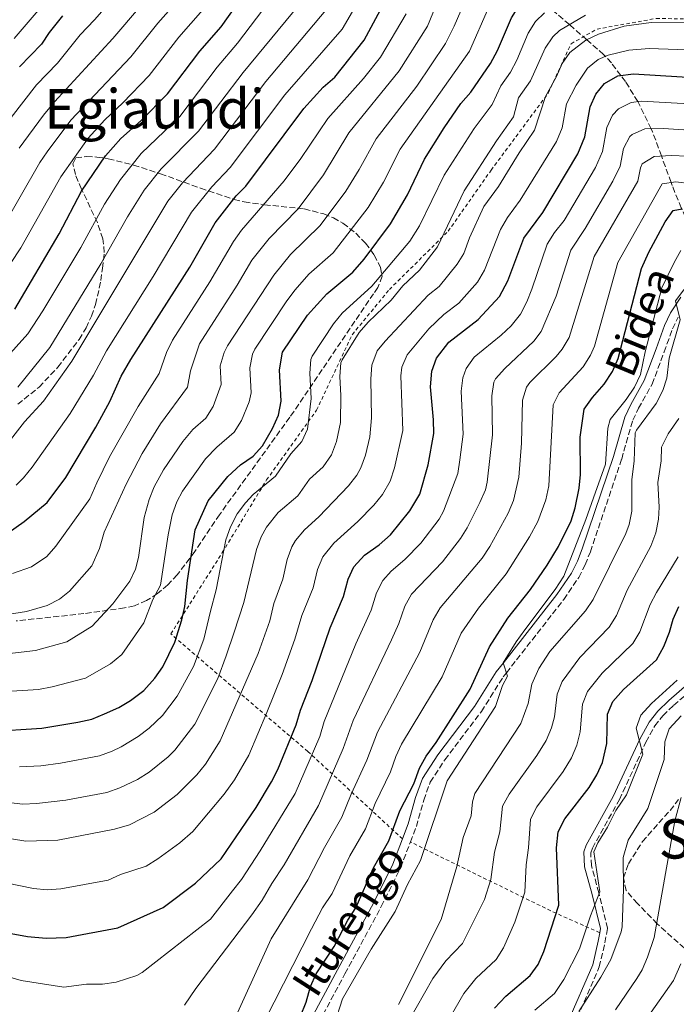
# Model space of a CAD drawing. Units: metres. Extents: x 599983 to 603408, y 4773120 to 4775484.
# Drawn here: x 602878 to 603070, y 4773310 to 4773597 of the extents above; entities that cross this region are included whole.
import ezdxf
from ezdxf.enums import TextEntityAlignment as Align

# ---------------------------------------------------------------- set-up
doc = ezdxf.new("R2010")
doc.units = ezdxf.units.M
doc.header["$MEASUREMENT"] = 0
doc.linetypes.add('DGN Style 2', pattern=[1.7399219301090239, 1.043953158065414, -0.6959687720436097])
doc.linetypes.add('DGN Style 3', pattern=[2.435890702152634, 1.739921930109024, -0.6959687720436097])
for name, color, linetype, lineweight in [('Barranco lineal', 142, 'DGN Style 3', 13), ('Camino', 7, 'DGN Style 3', 0), ('Curva de nivel directora', 30, 'Continuous', 30), ('Curva de nivel intermedia', 30, 'Continuous', 0), ('Margen derecho', 7, 'Continuous', 0), ('Tela metálica o alambrada', 7, 'DGN Style 2', 0), ('Texto de Área (paraje) menor', 7, 'Continuous', 0), ('Zona arbolada', 92, 'DGN Style 3', 0)]:
    doc.layers.add(name, color=color, linetype=linetype, lineweight=lineweight)
doc.styles.add('Style-Arial', font='arial.ttf')

msp = doc.modelspace()

# ---------------------------------------------------------------- linework, layer by layer
at = {"layer": 'Barranco lineal', "color": 142, "linetype": 'DGN Style 3', "lineweight": 13}
msp.add_polyline3d([(603077.7699999996, 4773527.680000001, 515.3999999999943), (603075.3899999997, 4773532.9, 520), (603071.2199999997, 4773542.029999999, 525), (603071.0899999999, 4773542.310000001, 525.1900000000023), (603068.4299999997, 4773548.859999999, 529.429999999993), (603068.1100000005, 4773549.74, 530), (603065.2999999998, 4773557.480000001, 535), (603062.7400000002, 4773564.5, 539.3999999999943), (603062.29, 4773565.430000001, 540), (603058.4000000004, 4773573.33, 544.9799999999959), (603058.3799999999, 4773573.359999999, 545), (603054.8200000003, 4773579.199999999, 548.6300000000047), (603053.4800000006, 4773580.970000001, 550), (603050.7199999997, 4773584.619999999, 553.1600000000036), (603048.9299999997, 4773586.57, 555), (603048.4400000004, 4773587.100000001, 555.5), (603043.5300000003, 4773591.380000001, 560), (603038.4400000004, 4773595.810000001, 565), (603033.1299999999, 4773600.439999999, 570), (603027.7599999999, 4773605.119999999, 575), (603025.1699999999, 4773607.369999999, 574.5)], dxfattribs=at)
at = {"layer": 'Camino', "color": 7, "linetype": 'DGN Style 3', "lineweight": 0}
for points in [[(602992.0399999988, 4773357.210000002, 524.5), (602993.7699999987, 4773361.710000001, 524.6600000000036), (602995.91, 4773369.440000001, 524.6600000000036), (602997.8199999989, 4773374.660000001, 524.6600000000036), (603002.0900000003, 4773381.210000001, 523.6699999999984), (603012.7499999999, 4773395.310000001, 521.3600000000007), (603019.1499999971, 4773405.440000001, 520.1199999999955), (603020.0399999989, 4773406.58, 520), (603036.8299999973, 4773428.030000002, 518.3999999999943), (603041.1900000004, 4773434.45, 518.0899999999966), (603043.0799999969, 4773438.140000001, 517.9499999999972), (603044.5599999988, 4773441.930000001, 517.8200000000071), (603053.6999999986, 4773469, 517.1199999999955), (603056.9599999996, 4773480.350000001, 516.8500000000058), (603058.6099999992, 4773483.820000002, 516.7599999999949), (603062.5799999988, 4773490.859999999, 516.5399999999936), (603066.0900000003, 4773500.27, 516.2200000000012), (603068.5500000012, 4773507, 515.3699999999955), (603070.1499999971, 4773510.460000002, 515.1699999999983)], [(603039.8400000003, 4773303.84, 489.5899999999967), (603047.1600000005, 4773320.720000003, 491.7599999999949), (603048.819999999, 4773327.810000002, 492.820000000007), (603049.5599999989, 4773332.020000001, 493.0099999999948), (603047.0100000009, 4773342.390000002, 493.0299999999989), (603044.8599999984, 4773350.300000003, 494.300000000003), (603044.6799999995, 4773354.050000001, 494.520000000004), (603045.16, 4773355.440000001, 494.5099999999949), (603053.0399999992, 4773369.59, 493.8699999999953), (603060.7800000019, 4773386.340000001, 493.0200000000042), (603063.3599999989, 4773391.100000001, 492.6100000000006), (603065.7500000006, 4773394.080000001, 492.1300000000047), (603068.8500000008, 4773397.08, 491.550000000003), (603075.8700000015, 4773403.140000002, 491.1300000000048)], [(602897.1099999984, 4773230.330000001, 520.7200000000012), (602898.5399999989, 4773230.580000003, 521.029999999999), (602917.339999999, 4773237.550000001, 522.9600000000064), (602930.9699999992, 4773243.160000001, 524.3399999999966), (602940.12, 4773247.2, 525.029999999999), (602944.2999999998, 4773249.180000001, 525.1499999999943), (602948.7600000012, 4773251.840000001, 524.9499999999972), (602954.5399999992, 4773256.99, 524.1900000000023), (602957.8599999984, 4773261.180000002, 523.7200000000013), (602959.9699999985, 4773264.580000001, 523.5099999999949), (602961.8000000012, 4773269.550000002, 523.300000000003), (602962.2199999992, 4773272.970000002, 523.3899999999995), (602964.0599999988, 4773283.230000001, 523.820000000007), (602964.289999999, 4773287.320000002, 523.75), (602963.9600000004, 4773297.250000001, 523.3899999999995), (602964.329999997, 4773301.080000003, 523.3500000000058), (602965.3999999977, 4773304.670000001, 523.3899999999995), (602972.9200000013, 4773318.720000002, 524.2400000000052), (602983.5399999984, 4773338.369999999, 524.2400000000052), (602989.1799999999, 4773349.75, 524.2400000000052), (602992.0399999988, 4773357.210000002, 524.5)]]:
    msp.add_polyline3d(points, dxfattribs=at)
at = {"layer": 'Curva de nivel directora', "color": 30, "linetype": 'Continuous', "lineweight": 30, "flags": 128}
for points, elevation in [([(602876.5200000001, 4773512.710000001), (602889.5099999988, 4773534.760000001), (602896.0600000002, 4773547.160000003), (602902.9899999992, 4773557.539999999), (602907.4699999985, 4773562.530000002), (602913.49, 4773567.810000001), (602921.1399999988, 4773575.57), (602930.5800000002, 4773588.09), (602936.7499999994, 4773595.2), (602945.3700000005, 4773607.300000002), (602948.1800000002, 4773610.140000002), (602954.0000000005, 4773617.330000001), (602964.7000000002, 4773631.730000002), (602975.6399999993, 4773651.67), (602978.8099999987, 4773656.480000002), (602982.7000000002, 4773661.12), (602986.4100000006, 4773664.470000001)], 625.0000000000001), ([(602874.609999999, 4773447.480000001), (602879.2800000006, 4773450.760000001), (602885.9999999995, 4773456.330000001), (602891.469999999, 4773463.65), (602900.2199999997, 4773478.310000001), (602904.3100000002, 4773485.820000002), (602907.6499999994, 4773493.180000001), (602910.400000001, 4773498.020000001), (602927.6199999986, 4773524.990000002), (602935.0100000004, 4773537.930000001), (602941.1700000005, 4773545.86), (602943.9899999991, 4773548.699999999), (602960.8899999993, 4773571.330000001), (602966.5699999989, 4773577.52), (602969.9399999996, 4773580.53), (602978.5000000002, 4773591.26), (602984.7000000007, 4773602.640000001), (602988.3599999996, 4773612.630000004), (602989.5699999989, 4773616.780000002), (602991.1499999992, 4773620.460000002), (602996.9499999996, 4773628.050000001), (603000.6500000008, 4773632.230000001), (603007.6600000004, 4773637.26), (603011.7999999999, 4773639.369999999)], 600.0000000000001), ([(602996.1000000001, 4773556.520000001), (603001.8400000001, 4773565.7), (603006.7599999997, 4773572.79), (603009.6399999986, 4773576.130000002), (603015.3799999985, 4773584.480000001), (603017.4299999982, 4773588.230000001), (603021.4999999985, 4773597.810000001), (603023.6500000008, 4773601.17), (603026.76, 4773604.42), (603030.1299999985, 4773606.77), (603038.4099999998, 4773611.220000002), (603050.3700000002, 4773616.130000004), (603054.6500000006, 4773617.42), (603064.0699999997, 4773619.310000001), (603076.3399999986, 4773620.640000001), (603087.709999999, 4773620.740000002), (603113.4499999993, 4773618.870000001), (603118.4299999992, 4773618.080000003), (603130.0599999989, 4773617.34), (603145.8399999995, 4773615.400000001), (603155.3900000004, 4773614.640000002), (603156.119999999, 4773614.640000002)], 575.0000000000005), ([(602890.499999999, 4773598.390000002), (602886.5400000004, 4773593.480000001), (602884.35, 4773590.119999999), (602877.9100000004, 4773583.45)], 650.0000000000001), ([(603011.8499999992, 4773509.730000001), (603018.0199999983, 4773516.420000001), (603020.4700000002, 4773521.000000001), (603025.1100000005, 4773533.490000002), (603030.6899999996, 4773541.000000002), (603040.9199999999, 4773558.09), (603042.9599999984, 4773563.09), (603044.5499999998, 4773571.810000001), (603046.1799999994, 4773575.560000001), (603048.7299999996, 4773578.630000001), (603052.5599999985, 4773580.850000001), (603057.1699999997, 4773581.480000001), (603077.7099999988, 4773580.220000003), (603104.2499999994, 4773577.689999999), (603113.8099999991, 4773576.100000001), (603118.3800000001, 4773574.890000002), (603133.7499999992, 4773572.530000002), (603137.8999999999, 4773572.140000002), (603141.8299999994, 4773571.370000001), (603152.0199999996, 4773570.600000001), (603170.4499999987, 4773570.750000002)], 550.0000000000003), ([(602869.0700000003, 4773389.490000002), (602884.4100000003, 4773390.400000001), (602894.9299999991, 4773392.230000001), (602899.0700000009, 4773393.100000001), (602902.77, 4773394.600000001), (602906.9299999997, 4773396.480000001), (602910.3499999996, 4773398.54), (602914.23, 4773401.41), (602917.4599999997, 4773405.010000001), (602919.7499999985, 4773408.320000002), (602923.2499999988, 4773415.529999999), (602925.2899999997, 4773422.070000002), (602926.139999999, 4773425.970000003), (602926.9599999993, 4773433.570000002), (602929.2500000002, 4773448.310000001), (602932.9999999988, 4773456.850000001), (602938.7499999999, 4773463.95), (602942.4600000002, 4773467.300000001), (602946.1699999984, 4773469.82), (602948.8300000004, 4773472.820000002), (602951.7899999998, 4773477.92), (602953.5199999999, 4773481.830000003), (602954.329999999, 4773485.859999999), (602953.8499999985, 4773495.039999999), (602954.6500000008, 4773500.180000001), (602962.0299999992, 4773511.020000001), (602967.6799999997, 4773517.240000002), (602975.2100000001, 4773523.58), (602978.5000000002, 4773527.34), (602986.2199999985, 4773537.650000001), (602991.2099999995, 4773546.110000002), (602996.1000000001, 4773556.520000001)], 575.0000000000001), ([(602959.9900000007, 4773306.320000002), (602961.6200000001, 4773310.480000001), (602962.8299999994, 4773315.060000001), (602964.5300000004, 4773318.680000002), (602969.7899999998, 4773326.730000001), (602973.7399999994, 4773334.41), (602976.1199999999, 4773337.960000002), (602981.2199999982, 4773349.640000001), (602985.7199999999, 4773357.560000001), (602988.9699999999, 4773366.300000002), (602993.0600000002, 4773374.220000002), (602994.6799999987, 4773378.800000001), (602996.67, 4773382.270000001), (602999.5999999981, 4773386.300000003), (603009.4899999988, 4773401.810000002), (603015.1500000005, 4773414.230000001), (603020.4799999992, 4773422.57), (603027.0499999984, 4773430.920000001), (603031.9700000002, 4773438.010000001), (603035.2499999994, 4773443.430000002), (603038.9199999995, 4773450.930000001), (603040.1500000011, 4773454.740000002), (603041.329999999, 4773460.49), (603041.709999999, 4773464.480000001), (603041.6299999985, 4773475.430000001), (603042.7100000003, 4773483.52), (603045.169999999, 4773486.970000001), (603048.5599999998, 4773490.84), (603051.0199999985, 4773494.600000001), (603052.6500000001, 4773498.340000001), (603059.4499999996, 4773524.62), (603061.64, 4773529.390000002), (603066.4399999991, 4773538.29), (603068.7599999991, 4773541.52), (603071.3899999999, 4773542.060000001)], 525.0000000000001), ([(602875.5199999987, 4773330.460000001), (602880.2999999998, 4773329.58), (602885.7400000002, 4773329.11), (602891.5499999995, 4773329.37), (602906.6300000002, 4773332.130000001), (602919.8600000005, 4773338.04), (602929.3399999996, 4773345.170000001), (602936.7599999983, 4773352.28), (602947.0099999988, 4773367.300000001), (602951.5099999983, 4773374.810000001), (602953.2999999986, 4773378.390000002), (602958.6899999998, 4773391.440000001), (602959.9399999994, 4773395.730000001), (602963.3099999999, 4773404.36), (602968.5800000007, 4773419.760000001), (602972.49, 4773428.890000002), (602973.86, 4773433.910000003), (602975.5399999986, 4773437.53), (602978.65, 4773440.980000001), (602982.9100000003, 4773443.940000001), (602986.2099999995, 4773446.869999999), (602991.86, 4773453.850000001), (602994.7399999988, 4773458.710000001), (602997.249999999, 4773467.29), (602998.8400000005, 4773476.430000001), (602998.8200000003, 4773480.430000001), (602997.8999999994, 4773490.12), (602998.2799999993, 4773494.680000001), (602999.6899999997, 4773498.420000001), (603003.2900000006, 4773503.170000001), (603011.8499999992, 4773509.730000001)], 550.0000000000001), ([(603016.5999999989, 4773308.720000002), (603019.8600000001, 4773312.190000001), (603026.959999999, 4773318.25), (603029.3599999995, 4773321.450000001), (603030.9800000001, 4773325.270000001), (603035.37, 4773338.789999999), (603034.6700000004, 4773355.500000002), (603035.1299999986, 4773360.180000001), (603037.0899999988, 4773363.960000002), (603044.2300000002, 4773373.160000003), (603046.4099999996, 4773376.77), (603048.1100000005, 4773380.390000001), (603049.3800000001, 4773385.92), (603049.5900000002, 4773394.500000001), (603051.0900000001, 4773398.210000002), (603054.2399999994, 4773401.730000001), (603063.8499999985, 4773410.380000002), (603066.0299999999, 4773414.270000001), (603067.6599999995, 4773418.430000001), (603068.7199999989, 4773422.289999999), (603070.3499999985, 4773425.970000003)], 500.0000000000005)]:
    msp.add_lwpolyline(points, dxfattribs=dict(at, elevation=elevation))
at = {"layer": 'Curva de nivel intermedia', "color": 30, "linetype": 'Continuous', "lineweight": 0, "flags": 128}
for points, elevation in [([(603013.15, 4773738.010000001), (603005.3100000012, 4773732.55), (603001.0800000001, 4773728.689999999), (602982.5100000001, 4773715.27), (602976.0300000004, 4773709.909999999), (602965.3300000007, 4773699.029999998), (602932.0300000008, 4773661.009999998), (602924.4000000021, 4773649.109999998), (602916.0200000004, 4773638.070000002), (602895.3300000014, 4773613.16), (602885.7400000002, 4773602.659999999), (602876.4000000017, 4773591.730000001)], 655), ([(602915.41, 4773615.070000002), (602899.8100000008, 4773597.199999998), (602895.6599999999, 4773592.849999999), (602888.9800000013, 4773584.599999999), (602882.9300000007, 4773578.269999999), (602871.7000000011, 4773563.970000001)], 645), ([(602866.2600000006, 4773422.349999999), (602879.9600000001, 4773424.54), (602886.0300000008, 4773426.249999999), (602889.6000000006, 4773428.08), (602892.5500000009, 4773430.430000001), (602899.0799999998, 4773437.859999999), (602901.2500000001, 4773442.869999998), (602902.6100000015, 4773447.699999998), (602909.0399999998, 4773461.639999999), (602913.7400000005, 4773470.600000001), (602919.0800000002, 4773479.25), (602926.9600000015, 4773489.979999999), (602927.8900000014, 4773494.749999999), (602930.4800000018, 4773502.599999999), (602941.4500000001, 4773519.779999998), (602945.7400000015, 4773527.05), (602950.850000001, 4773533.390000001), (602959.2300000008, 4773542.079999999), (602966.6200000002, 4773551.970000001), (602974.0900000002, 4773564.199999998), (602988.7500000009, 4773582.350000001), (602996.9800000007, 4773595.369999997), (603004.1500000012, 4773612.739999999)], 590.0000000000001), ([(602877.7899999997, 4773559.769999998), (602884.9300000012, 4773569.350000001), (602888.1000000006, 4773573.269999999), (602905.1399999994, 4773591.789999999), (602920.740000001, 4773610.109999998)], 640.0000000000001), ([(602874.2000000001, 4773412.159999999), (602882.64, 4773413.070000002), (602891.7500000007, 4773415.639999999), (602899.1800000004, 4773420.259999999), (602905.1600000019, 4773426.759999999), (602910.0900000003, 4773433.319999999), (602911.8300000015, 4773436.88), (602912.7100000001, 4773440.279999999), (602914.3500000006, 4773451.930000001), (602915.7800000011, 4773457.189999999), (602917.2800000008, 4773460.899999999), (602919.99, 4773465.81), (602925.6300000015, 4773474.149999999), (602928.5300000005, 4773477.649999999), (602932.3600000016, 4773480.96), (602934.4800000006, 4773484.330000001), (602936.7600000005, 4773490.720000001), (602936.47, 4773496.230000001), (602937.6600000013, 4773500.070000002), (602938.6700000016, 4773502.009999999), (602952.1600000008, 4773522.659999999), (602957.0800000007, 4773528.690000001), (602965.6500000001, 4773537.159999999), (602973.1600000004, 4773547.199999999), (602977.11, 4773553.560000001), (602982.0200000008, 4773562.449999998), (602993.8700000016, 4773577.890000001), (603002.2800000004, 4773590.300000001), (603004.8300000007, 4773595.350000001), (603010.6500000011, 4773608.890000001)], 585), ([(602871.9, 4773534.859999999), (602883.8800000006, 4773555.56), (602886.0399999998, 4773558.730000001), (602892.9599999998, 4773567.899999999), (602910.4700000003, 4773586.390000002), (602918.3300000014, 4773596.230000001), (602926.0800000008, 4773605.140000001)], 635), ([(602877.0000000007, 4773461.390000001), (602879.1399999998, 4773463.470000001), (602881.6000000007, 4773466.63), (602892.7499999999, 4773482.34), (602899.5600000004, 4773493.49), (602903.3700000013, 4773500.58), (602916.9500000001, 4773522.250000001), (602928.1100000005, 4773541.100000001), (602934.0500000014, 4773548.429999999), (602939.4200000004, 4773554.079999999), (602955.3500000006, 4773575.289999999), (602972.1600000013, 4773594.519999999), (602978.5600000008, 4773605.58)], 605), ([(602877.4900000002, 4773490.029999998), (602886.7500000006, 4773501.56), (602901.6799999994, 4773525.980000001), (602909.4800000001, 4773539.679999998), (602914.3000000013, 4773547.449999998), (602919.2500000001, 4773553.74), (602930.1900000012, 4773564.71), (602943.2100000012, 4773581.890000001), (602961.8200000013, 4773604.449999999)], 615.0000000000001), ([(602866.0800000018, 4773400.679999999), (602883.5200000008, 4773401.740000002), (602887.4600000014, 4773402.460000001), (602897.170000001, 4773405.08), (602904.4500000009, 4773409.189999999), (602907.8300000007, 4773411.989999999), (602914.2000000008, 4773421.140000001), (602916.8499999995, 4773427.959999999), (602919.0700000012, 4773432.180000001), (602921.2999999997, 4773446.88), (602922.5100000012, 4773452.75), (602923.8099999998, 4773456.529999999), (602925.5100000009, 4773459.59), (602932.1900000018, 4773469.050000001), (602935.4999999999, 4773472.48), (602940.5900000016, 4773476.890000001), (602942.7400000019, 4773480.24), (602944.9300000002, 4773485.71), (602945.5400000003, 4773488.289999999), (602945.1600000003, 4773495.640000001), (602945.9600000004, 4773499.579999999), (602946.6600000003, 4773501.09), (602955.9400000006, 4773515.21), (602958.4000000015, 4773518.359999999), (602962.3800000001, 4773522.970000001), (602969.4400000012, 4773529.24), (602979.6900000017, 4773542.42), (602984.1599999998, 4773549.83), (602989.0599999992, 4773559.48), (603009.2499999997, 4773588.109999998), (603014.8700000012, 4773600.770000001)], 580.0000000000001), ([(602870.0899999995, 4773494.17), (602880.3500000013, 4773505.599999999), (602884.7600000012, 4773512.269999999), (602895.8400000011, 4773530.78), (602902.77, 4773543.42), (602907.4000000014, 4773550.630000001), (602913.4699999999, 4773558.239999999), (602924.7500000009, 4773569.02), (602935.6600000008, 4773583.419999998), (602941.5800000017, 4773590.42), (602950.7800000019, 4773602.569999999)], 620), ([(602869.1399999995, 4773516.96), (602878.2800000014, 4773530.670000001), (602889.9700000014, 4773551.359999999), (602897.9800000001, 4773562.720000001), (602902.8400000016, 4773568.05), (602908.100000001, 4773572.949999999), (602915.8100000002, 4773580.98), (602924.4600000003, 4773592.16), (602931.4200000007, 4773600.17)], 630), ([(602871.4300000007, 4773469.699999999), (602879.4200000013, 4773479.880000001), (602884.890000001, 4773485.849999999), (602893.1600000011, 4773497.529999999), (602921.2100000003, 4773544.279999998), (602925.4600000016, 4773549.67), (602934.8499999995, 4773559.449999998), (602949.8099999995, 4773579.239999998), (602967.3800000002, 4773600.050000001)], 610), ([(603043.1700000007, 4773598.600000001), (603035.5399999998, 4773594.099999998), (603033.5599999995, 4773592.300000001), (603031.3700000013, 4773588.91), (603027.0500000007, 4773579.410000001), (603023.5999999995, 4773574.410000001), (603022.1500000011, 4773568.92), (603017.2100000014, 4773561.909999999), (603007.7099999996, 4773547.31), (602999.9000000021, 4773530.909999999), (602994.7099999997, 4773524.13), (602989.8500000006, 4773519.589999998), (602986.4400000018, 4773515.409999998), (602979.7499999999, 4773508.970000002), (602977.0899999999, 4773505.980000001), (602972.100000001, 4773497.980000001), (602971.7600000012, 4773497.050000001), (602971.4700000006, 4773493.07), (602971.7600000012, 4773487.560000001), (602971.6400000005, 4773479.67), (602970.4600000003, 4773474.119999998), (602968.9699999995, 4773470.24), (602966.5700000012, 4773466.74), (602962.5400000011, 4773463.15), (602959.1700000004, 4773458.289999999), (602953.4700000007, 4773453.38), (602950.0199999996, 4773449.12), (602948.4900000007, 4773446.279999999), (602947.0900000016, 4773442.550000001), (602943.39, 4773427.09), (602940.6299999995, 4773418.439999999), (602938.2600000004, 4773411.54), (602935.8500000008, 4773404.890000001), (602929.0900000016, 4773391.630000001), (602923.230000001, 4773384.060000001), (602921.3300000011, 4773382.100000001), (602915.7600000009, 4773377.63), (602912.4100000004, 4773375.459999999), (602907.2000000002, 4773373.03), (602903.4500000018, 4773371.65), (602891.5000000005, 4773369.390000001), (602882.8600000013, 4773368.42), (602878.8600000005, 4773368.279999998), (602873.8300000012, 4773368.79)], 565.0000000000001), ([(603031.1499999999, 4773599.259999999), (603028.5700000006, 4773596.779999998), (603026.4400000004, 4773593.359999998), (603023.0800000009, 4773585.49), (603021.2200000013, 4773581.949999998), (603018.4400000006, 4773577.909999999), (603015.9000000015, 4773572.529999998), (603010.6700000013, 4773565.45), (603001.9100000015, 4773551.92), (602994.6900000019, 4773537.069999999), (602991.8900000012, 4773532.65), (602980.8200000004, 4773519.499999999), (602972.1500000001, 4773511.550000001), (602969.5599999996, 4773508.5), (602963.3700000005, 4773499.080000001), (602962.9600000012, 4773498.05), (602962.6600000019, 4773494.060000001), (602963.0400000017, 4773486.710000001), (602961.9600000001, 4773477.759999999), (602960.3799999997, 4773474.08), (602957.1699999999, 4773470.529999998), (602952.6700000005, 4773464.050000001), (602946.1100000002, 4773458.67), (602943.8700000006, 4773456.230000001), (602941.5100000004, 4773452.989999999), (602939.4699999995, 4773449.189999999), (602938.1700000009, 4773445.430000001), (602935.2899999997, 4773430.81), (602933.6500000014, 4773424.600000001), (602931.6900000012, 4773416.399999999), (602928.6700000013, 4773408.42), (602923.9400000017, 4773399.81), (602919.63, 4773394.109999999), (602915.7800000011, 4773390.42), (602912.5900000016, 4773388.01), (602907.5900000014, 4773385.029999998), (602905.0099999999, 4773383.73), (602901.2600000014, 4773382.369999998), (602889.92, 4773380.24), (602884.1900000012, 4773379.470000001), (602877.9599999996, 4773379.119999998)], 570), ([(602898.4900000021, 4773457.359999998), (602900.4600000011, 4773462.039999999), (602904.1700000016, 4773469.619999999), (602912.5199999999, 4773484.359999999), (602918.6800000002, 4773494), (602920.8100000003, 4773500.119999997), (602922.6000000006, 4773503.699999998), (602933.4800000016, 4773520.689999999), (602940.4200000018, 4773532.55), (602942.7500000007, 4773535.8), (602955.2000000008, 4773550.199999999), (602960.0900000012, 4773556.750000001), (602967.9300000002, 4773568.369999999), (602978.3200000015, 4773580.059999999), (602983.3100000004, 4773586.319999999), (602990.8400000007, 4773599.009999999)], 595), ([(603049.3900000014, 4773565.759999998), (603051.0099999995, 4773569.359999999), (603052.7300000006, 4773571.21), (603056.4299999998, 4773573.13), (603059.4899999998, 4773573.49), (603076.7800000012, 4773572.539999997), (603103.3799999999, 4773569.369999998), (603132.1900000013, 4773564.890000001), (603145.35, 4773563.390000002), (603151.9200000013, 4773563.029999999), (603172.2999999993, 4773562.980000001), (603175.9000000004, 4773562.16), (603181.0000000009, 4773561.480000001), (603184.9999999997, 4773561.489999999), (603196.9500000012, 4773562.249999999), (603202.2900000011, 4773563.55), (603210.1499999999, 4773566.220000001), (603215.9200000013, 4773569.09), (603218.3700000009, 4773571.039999999), (603222.3200000006, 4773575.439999999), (603237.9800000002, 4773590.350000001), (603244.820000002, 4773598.49)], 545), ([(603074.4200000009, 4773596.55), (603062.3200000018, 4773596.460000001), (603054.4500000017, 4773595.34), (603046.9000000014, 4773592.989999999), (603043.2500000012, 4773591.250000001), (603038.610000001, 4773587.71), (603036.310000001, 4773584.46), (603034.6799999992, 4773580.630000001), (603031.4900000019, 4773574.86), (603028.2500000009, 4773564.989999999), (603023.7600000005, 4773558.369999999), (603017.7000000009, 4773548.569999999), (603013.5099999999, 4773542.699999998), (603009.2600000009, 4773533.539999999), (603007.5800000001, 4773529.039999999), (603005.6399999998, 4773525.859999998), (603000.4299999997, 4773519.329999999), (602997.1900000009, 4773516.859999999), (602984.6300000013, 4773503.460000002), (602982.3300000014, 4773500.59), (602980.750000001, 4773496.4), (602980.4500000017, 4773492.409999998), (602980.7000000019, 4773480.989999999), (602980.1699999999, 4773475.470000001), (602978.9000000004, 4773470.159999999), (602977.5599999992, 4773466.390000002), (602976.4100000004, 4773464.300000001), (602973.9500000017, 4773461.149999999), (602965.2700000004, 4773452.130000001), (602961.1399999997, 4773448.3), (602958.52, 4773445.26), (602957.4100000013, 4773443.42), (602956.0200000011, 4773439.67), (602954.7699999993, 4773433.930000001), (602952.180000001, 4773426.859999999), (602950.9800000007, 4773421.730000001), (602947.6200000013, 4773412.279999999), (602936.5200000014, 4773386.74), (602932.2200000008, 4773379.960000001), (602929.6700000005, 4773376.82), (602923.9100000004, 4773371.060000001), (602917.2200000006, 4773365.890000001), (602910.0099999999, 4773362.25), (602905.6500000012, 4773360.92), (602889.1399999999, 4773357.789999999), (602879.7600000012, 4773357.449999998), (602868.27, 4773359.259999999)], 560), ([(603078.2300000018, 4773588.309999999), (603061.7400000007, 4773588.850000001), (603055.8100000008, 4773588.409999999), (603049.730000001, 4773586.92), (603046.8400000009, 4773585.66), (603043.7100000016, 4773583.139999999), (603040.4300000004, 4773578.099999999), (603037.5700000017, 4773572.679999999), (603036.2900000009, 4773565.699999998), (603034.6700000004, 4773561.699999999), (603024.0399999998, 4773544.550000001), (603020.3499999995, 4773539.470000001), (603018.3300000011, 4773536.02), (603013.6600000019, 4773524.13), (603011.6600000014, 4773520.659999999), (603006.1400000005, 4773514.529999998), (603001.8300000011, 4773511.230000001), (602997.400000001, 4773506.98), (602991.1100000012, 4773499.470000001), (602989.550000001, 4773495.779999999), (602989.2200000002, 4773493.26), (602989.7800000012, 4773477.289999997), (602987.4000000008, 4773466.409999999), (602986.1500000014, 4773462.550000001), (602983.8899999993, 4773458.67), (602981.3400000011, 4773455.57), (602976.690000002, 4773450.73), (602969.6900000013, 4773444.41), (602966.4300000003, 4773440.499999999), (602964.9400000017, 4773436.789999999), (602963.6299999997, 4773431.41), (602960.3799999997, 4773423.310000001), (602958.3300000001, 4773416.449999998), (602954.6100000006, 4773406.119999999), (602950.1700000016, 4773394.970000001), (602944.9099999999, 4773382.560000001), (602940.6400000007, 4773375.350000001), (602937.6500000001, 4773371.17), (602928.5700000008, 4773360.31), (602924.7000000017, 4773356.99), (602918.3200000003, 4773352.27), (602914.9299999995, 4773350.15), (602907.4300000004, 4773347.71), (602903.7800000004, 4773346.08), (602890.0300000019, 4773343.53), (602886.0300000008, 4773343.250000001), (602882.0299999998, 4773343.59), (602870.0400000003, 4773346.099999998)], 555.0000000000001), ([(602868.9400000006, 4773319.54), (602878.390000001, 4773316.8), (602890.8900000001, 4773314.819999999), (602897.4600000015, 4773315.670000001), (602902.2000000001, 4773315.710000001), (602906.1500000019, 4773316.259999999), (602912.1399999999, 4773318.25), (602913.7400000005, 4773319.090000001), (602933.6700000014, 4773334.649999999), (602940.0799999997, 4773343), (602942.7500000007, 4773346.230000001), (602948.2100000014, 4773354.659999999), (602958.3600000013, 4773371.359999998), (602965.5600000008, 4773387.99), (602966.8900000007, 4773392.34), (602976.0800000018, 4773415.09), (602980.5600000012, 4773424.929999999), (602982.1200000013, 4773429.970000001), (602984.03, 4773433.5), (602986.3800000015, 4773436.310000001), (602990.4200000005, 4773439.66), (602995.0800000008, 4773444.490000002), (603000.4400000008, 4773451.480000001), (603001.6600000013, 4773453.81), (603005.8299999998, 4773464.779999999), (603006.4700000013, 4773468.73), (603007.39, 4773476.230000001), (603006.8600000002, 4773488.800000001), (603007.3000000005, 4773492.739999999), (603008.2900000007, 4773495.439999999), (603010.6199999999, 4773498.699999998), (603018.51, 4773505.179999998), (603021.4300000013, 4773507.930000001), (603024.1300000015, 4773511.300000001), (603025.9800000022, 4773514.869999997), (603027.4400000018, 4773518.59), (603031.9800000014, 4773531.720000001), (603034.0800000003, 4773535.09), (603036.8800000009, 4773538.679999999), (603046.0300000019, 4773554.130000001), (603048.1200000016, 4773558.769999999), (603049.3900000014, 4773565.759999998)], 545), ([(603012.3200000008, 4773456.34), (603013.9200000013, 4773460.039999999), (603014.4100000006, 4773462.27), (603015.9500000007, 4773476.029999999), (603015.8200000012, 4773487.480000001), (603016.3600000021, 4773491.439999999), (603016.9000000006, 4773492.46), (603019.5600000005, 4773495.48), (603028.070000002, 4773503.41), (603030.2400000002, 4773506.189999999), (603034.5499999997, 4773516.58), (603038.8500000001, 4773529.939999999), (603043.0700000002, 4773536.350000001), (603051.1300000002, 4773550.17), (603053.2800000005, 4773554.459999999), (603054.2300000006, 4773559.699999998), (603056.1000000013, 4773563.199999999), (603056.7400000006, 4773563.789999999), (603060.470000001, 4773565.390000001), (603065.8100000009, 4773565.49), (603076.4300000003, 4773564.849999999)], 540.0000000000002), ([(603000.7000000001, 4773425.529999999), (603013.0000000002, 4773440.109999999), (603015.1799999997, 4773443.46), (603020.5500000007, 4773453.230000001), (603022.1500000011, 4773456.9), (603023.7300000014, 4773463.689999999), (603024.4199999998, 4773473.589999998), (603024.7900000009, 4773486.159999999), (603025.9500000009, 4773489.999999999), (603026.9400000012, 4773491.380000001), (603034.5700000019, 4773498.980000001), (603036.3400000001, 4773501.07), (603038.3899999997, 4773504.519999999), (603045.7100000001, 4773528.17), (603058.4400000015, 4773550.15), (603059.1900000003, 4773554.06), (603059.7300000011, 4773555.140000002), (603063.1399999999, 4773557.339999998), (603068.1199999999, 4773557.66), (603072.8899999997, 4773557.439999999)], 535), ([(603052.5800000009, 4773526.390000001), (603065.4900000013, 4773549.350000001), (603069.5000000012, 4773549.939999999), (603074.1100000001, 4773549.33)], 530.0000000000002), ([(603002.7699999998, 4773375.07), (603016.8700000016, 4773396.800000001), (603018.9600000015, 4773402.850000001), (603020.3300000017, 4773405.599999999), (603019.1500000015, 4773409.52), (603022.8799999999, 4773415.599999999), (603025.4300000002, 4773419.130000001), (603034.2600000014, 4773430.900000001), (603036.8099999995, 4773434.83), (603043.2800000003, 4773451.310000001), (603045.4400000017, 4773457.679999999), (603048.970000001, 4773467.490000002), (603049.6500000005, 4773478.029999999), (603050.3600000013, 4773480.5), (603055.0400000018, 4773486.359999998), (603057.4600000002, 4773490.02), (603059.1900000003, 4773493.640000001), (603060.5899999995, 4773500.319999999), (603065.440000002, 4773519.019999999), (603068.9800000003, 4773526.380000001), (603070.9899999998, 4773529.869999998)], 520), ([(602933.2900000014, 4773273.2), (602963.1800000003, 4773331.84), (602966.3400000009, 4773337.980000001), (602969.1500000005, 4773342.15), (602974.3800000009, 4773353.17), (602978.8800000002, 4773361.009999999), (602981.7300000001, 4773368.49), (602986.1900000015, 4773377.659999999), (602987.7300000016, 4773382.179999999), (602989.4800000017, 4773385.779999999), (603001.3000000013, 4773405.399999999), (603006.8899999993, 4773418.16), (603011.9299999997, 4773425.51), (603020.0099999999, 4773435.51), (603026.8200000004, 4773446.34), (603029.2300000021, 4773450.789999999), (603031.520000001, 4773457.06), (603032.4599999997, 4773461.149999999), (603033.7500000016, 4773484.84), (603035.4999999997, 4773488.329999999), (603042.450000001, 4773495.96), (603044.6300000004, 4773499.34), (603045.7200000011, 4773501.96), (603052.5800000009, 4773526.390000001)], 530.0000000000001), ([(602988.5300000019, 4773309.77), (603001.050000001, 4773334.63), (603005.5800000017, 4773350.05), (603007.4000000011, 4773358.49), (603009.7800000017, 4773364.84), (603010.1799999995, 4773368.890000001), (603010.8600000012, 4773371.349999999), (603024.260000001, 4773391.79), (603026.4400000004, 4773397.639999999), (603027.52, 4773403.249999999), (603029.5200000005, 4773407.82), (603032.7200000013, 4773412.82), (603043.1399999994, 4773424.679999998), (603045.3400000011, 4773428.02), (603054.9099999999, 4773447.249999999), (603055.8399999997, 4773449.88), (603056.630000001, 4773453.82), (603056.7100000015, 4773462.92), (603057.390000001, 4773468.460000001), (603057.6799999994, 4773476.619999999), (603058.0200000014, 4773477.48), (603063.75, 4773485.189999999), (603065.7000000014, 4773489.039999999), (603066.8500000002, 4773492.59), (603067.540000001, 4773498.42), (603070.7500000007, 4773509.66), (603069.3800000005, 4773515.16), (603074.28, 4773521.630000002)], 515.0000000000002), ([(602991.2499999999, 4773304.550000001), (602998.6100000002, 4773317.350000001), (603002.3699999999, 4773322.499999999), (603007.2699999993, 4773327.600000001), (603013.6200000016, 4773340.470000001), (603015.5100000004, 4773346.3), (603016.5400000007, 4773354.23), (603018.1500000001, 4773360.15), (603018.9500000003, 4773367.63), (603020.8900000005, 4773371.13), (603028.9600000017, 4773382.46), (603031.6399999994, 4773386.79), (603033.1799999995, 4773390.489999999), (603034.0900000016, 4773393.73), (603034.8800000005, 4773400.34), (603036.3600000001, 4773404.05), (603041.4699999997, 4773411.039999999), (603050.0400000017, 4773419.91), (603052.1800000007, 4773423.289999999), (603055.3300000001, 4773430.749999999), (603062.180000001, 4773443.539999999), (603063.6800000007, 4773447.449999998), (603064.4299999997, 4773451.409999998), (603064.5999999995, 4773454.970000001), (603064.2100000005, 4773462.140000001), (603065.2499999999, 4773468.449999999), (603065.3400000016, 4773472.449999998), (603067.3200000019, 4773476.349999999), (603070.3500000006, 4773480.869999998)], 510), ([(602875.9300000002, 4773435.609999998), (602881.4500000009, 4773437.57), (602885.9100000003, 4773440.590000001), (602888.5499999998, 4773443.599999999), (602898.4900000021, 4773457.359999998)], 595), ([(602926.0600000008, 4773309.529999998), (602929.4300000013, 4773314.460000002), (602945.7500000005, 4773335.98), (602948.740000001, 4773340.180000001), (602951.5500000007, 4773345.13), (602955.2099999997, 4773350.52), (602965.2000000009, 4773367.909999999), (602972.4400000006, 4773384.55), (602975.350000001, 4773392.659999999), (602986.5500000013, 4773416.24), (602988.6200000012, 4773420.970000001), (602990.3800000002, 4773426.039999999), (602992.3600000006, 4773429.529999998), (603001.430000001, 4773439.01), (603006.6500000001, 4773445.83), (603008.5800000014, 4773448.91), (603012.3200000008, 4773456.34)], 540.0000000000001), ([(603000.7300000014, 4773301.039999999), (603007.6000000001, 4773313.029999998), (603011.1200000005, 4773317.34), (603017.1100000008, 4773322.92), (603019.2300000021, 4773326.33), (603022.5500000012, 4773333.840000001), (603025.4400000013, 4773342.54), (603025.8100000002, 4773350.529999998), (603026.5099999997, 4773355.460000001), (603027.0400000017, 4773363.899999999), (603028.8900000001, 4773367.449999998), (603036.5900000003, 4773377.810000001), (603039.0300000012, 4773381.779999998), (603040.5700000012, 4773385.489999998), (603041.6300000007, 4773389.349999999), (603042.2300000021, 4773397.42), (603043.7200000006, 4773401.130000001), (603047.980000001, 4773406.529999998), (603056.9400000017, 4773415.149999999), (603059.0200000004, 4773418.569999999), (603062.02, 4773426.509999999), (603063.8399999995, 4773430.080000001), (603070.2000000008, 4773440.49)], 505.0000000000001), ([(602877.7899999997, 4773288.039999999), (602881.6600000011, 4773286.92), (602889.5600000002, 4773285.71), (602899.8100000008, 4773284.899999999), (602903.8000000005, 4773284.92), (602912.0199999993, 4773286.159999999), (602927.9600000005, 4773292.999999999), (602935.7700000004, 4773298.23), (602939.17, 4773301.980000001), (602951.4299999999, 4773328.960000001), (602962.1000000007, 4773346.189999999), (602966.9100000008, 4773355.570000002), (602972.0400000006, 4773364.46), (602974.7100000016, 4773371.13), (602979.3099999994, 4773381.11), (602982.3800000006, 4773389.239999999), (602994.75, 4773412.640000001), (602998.6300000004, 4773422.099999999), (603000.7000000001, 4773425.529999999)], 535), ([(603028.4000000006, 4773308.119999998), (603034.0800000003, 4773312.970000001), (603036.8600000008, 4773317.039999999), (603041.3600000002, 4773326.009999998), (603044.6300000004, 4773335.630000001), (603047.3200000015, 4773342.679999999), (603045.5600000002, 4773354.349999998), (603046.7400000005, 4773356.999999999), (603049.5800000012, 4773361.560000001), (603052.030000001, 4773366.369999999), (603055.0700000009, 4773370.980000001), (603059.8800000009, 4773382.849999999), (603057.9299999997, 4773390.48), (603059.3300000011, 4773394.239999999), (603062.4400000002, 4773397.609999998), (603069.8800000012, 4773404.430000001)], 495), ([(603041.1900000004, 4773307.689999999), (603047.620000001, 4773317.749999999), (603050.510000001, 4773322.949999998), (603053.5900000011, 4773331.02), (603053.8799999995, 4773332.470000001), (603054.1900000002, 4773343.460000001), (603054.1499999999, 4773352.67), (603055.6000000006, 4773357.75), (603061.3300000017, 4773366.99), (603066.1399999994, 4773381.310000001), (603066.2600000001, 4773386.460000001), (603067.6000000013, 4773390.240000002), (603071.0500000002, 4773394.05)], 490.0000000000001), ([(602969.7699999998, 4773303.810000001), (602972.2400000017, 4773311.42), (602980.6100000002, 4773325.970000001), (602987.5700000006, 4773336.949999999), (602991.1700000014, 4773344.769999999), (602995.0000000005, 4773351.8), (603002.7699999998, 4773375.07)], 520), ([(603051.8600000012, 4773308.220000001), (603058.150000001, 4773317.32), (603059.6600000019, 4773319.88), (603061.230000001, 4773323.560000001), (603063.1399999999, 4773329.300000001), (603069.2300000007, 4773363.430000001), (603071.0900000005, 4773370.210000001)], 485), ([(603070.9299999995, 4773321.640000001), (603068.8100000005, 4773316.819999999), (603052.0700000012, 4773292.99)], 480.0000000000002)]:
    msp.add_lwpolyline(points, dxfattribs=dict(at, elevation=elevation))
at = {"layer": 'Margen derecho', "color": 7, "linetype": 'Continuous', "lineweight": 0}
for points in [[(602963.0799999975, 4773305.619999999, 523.3899999999995), (602970.7100000007, 4773319.900000002, 524.2400000000052), (602981.3199999988, 4773339.52, 524.2400000000052), (602986.8799999978, 4773350.75, 523.550000000003), (602989.7099999997, 4773358.119999999, 523.1199999999953), (602991.3900000006, 4773362.5, 522.8699999999955), (602993.5299999996, 4773370.210000001, 522.4299999999931), (602995.5700000003, 4773375.790000003, 522.1100000000007), (603000.0399999984, 4773382.640000002, 521.6600000000036), (603010.6999999981, 4773396.74, 520.729999999996), (603017.1000000018, 4773406.880000002, 520.1499999999943), (603019.1600000004, 4773409.51, 520), (603034.8099999989, 4773429.500000002, 518.9499999999971), (603039.0399999979, 4773435.720000003, 518.6699999999983), (603040.7999999992, 4773439.16, 518.529999999999), (603042.2099999996, 4773442.790000002, 518.3899999999994), (603051.3099999991, 4773469.750000001, 517.3999999999944), (603054.6200000015, 4773481.240000002, 516.9900000000052), (603056.3899999997, 4773484.970000003, 516.8500000000058), (603060.3000000012, 4773491.91, 516.570000000007), (603063.7399999988, 4773501.140000002, 516.2200000000012), (603066.2399999978, 4773507.960000001, 515.3699999999955), (603067.9499999977, 4773511.680000001, 515.1699999999983), (603070.980000001, 4773516.300000001, 514.9499999999972)], [(603047.3000000013, 4773330.730000001, 492.9499999999972), (603047.5199999983, 4773331.960000001, 493.0099999999948), (603045.0700000006, 4773341.890000002, 493.0299999999989), (603042.8700000013, 4773349.990000002, 494.300000000003), (603042.6700000024, 4773354.340000002, 494.520000000004), (603043.3200000006, 4773356.25, 494.5099999999949), (603051.2600000021, 4773370.5, 493.8699999999953), (603058.989999997, 4773387.230000002, 493.0200000000042), (603061.6900000015, 4773392.210000002, 492.6100000000006), (603064.2699999987, 4773395.430000001, 492.1300000000047), (603067.4999999985, 4773398.560000001, 491.550000000003), (603074.3200000002, 4773404.440000001, 491.1300000000048)], [(603037.9800000007, 4773304.57, 489.5899999999967), (603045.2499999994, 4773321.350000001, 491.7599999999949), (603046.8599999989, 4773328.220000002, 492.820000000007), (603047.3000000013, 4773330.730000001, 492.9499999999972)]]:
    msp.add_polyline3d(points, dxfattribs=at)
at = {"layer": 'Tela metálica o alambrada', "color": 7, "linetype": 'DGN Style 2', "lineweight": 0, "extrusion": (0.543339210006595, 0.7876043994582771, 0.290623145711721), "elevation": 4087298.789275678, "flags": 128}
msp.add_lwpolyline([(2214142.763466773, -1240932.301607396), (2214157.802883528, -1240922.602991844), (2214203.286424453, -1240899.328404737)], dxfattribs=at)
at = {"layer": 'Tela metálica o alambrada', "color": 7, "linetype": 'DGN Style 2', "lineweight": 0}
msp.add_polyline3d([(602989.7100000001, 4773358.119999999, 524.5), (602962.0700000003, 4773383.65, 545.6000000000058), (602922.1200000001, 4773417.939999999, 574.7299999999959), (602937.1299999999, 4773441.699999999, 570.929999999993), (602950.04, 4773462.91, 569.6600000000036), (602964.6500000004, 4773483.279999999, 568.820000000007), (602975.0300000003, 4773505.310000001, 565.4400000000023), (602985.9000000004, 4773518.49, 565.0200000000041), (603003.0700000003, 4773535.51, 563.3300000000017), (603015.5899999999, 4773553.33, 561.6399999999994), (603032.29, 4773575.84, 562.4900000000052), (603038.9299999997, 4773590.24, 561.6399999999994), (603046.5, 4773594.52, 560.3800000000047), (603063.7800000003, 4773597.619999999, 559.529999999999), (603100.5, 4773597.07, 561.6399999999994), (603137.6600000003, 4773595.25, 562.9100000000036), (603164.6699999999, 4773595.890000001, 564.179999999993), (603187.8499999996, 4773600.300000001, 564.6000000000058), (603208.04, 4773608.480000001, 563.75), (603215.6100000005, 4773611.91, 563.3300000000017), (603211.7699999996, 4773618.210000001, 567.5500000000029), (603193.3600000005, 4773650.57, 587.3899999999994), (603172.8200000003, 4773685.439999999, 613.9799999999959), (603164.4500000002, 4773698.189999999, 617.6999999999971)], dxfattribs=at)
at = {"layer": 'Zona arbolada', "color": 92, "linetype": 'DGN Style 3', "lineweight": 0}
for points in [[(602877.4000000004, 4773485, 623.8300000000017), (602883.6600000003, 4773490.02, 623.5899999999965), (602889.1500000004, 4773495.810000001, 623.75), (602895.2999999998, 4773503.92, 624.5), (602897.3600000005, 4773507.300000001, 625.3500000000058), (602898.9500000002, 4773510.720000001, 626.9199999999983), (602900.1500000004, 4773514.16, 628.9600000000064), (602901.6699999999, 4773521.130000001, 633.4499999999971), (602902.1600000003, 4773524.630000001, 635.4100000000036), (602902.6900000004, 4773529.300000001, 637.1600000000036), (602902.2800000003, 4773533.310000001, 637.8899999999994), (602900.6600000003, 4773538.02, 638.4100000000036), (602896.0700000003, 4773547.810000001, 638.7700000000041), (602894.2400000002, 4773552.02, 638.5800000000017), (602893.5, 4773555.220000001, 638.1100000000006), (602894.4000000004, 4773556.960000001, 637.3600000000006), (602897.5, 4773557.33, 636.1300000000047), (602900.5099999999, 4773557.16, 634.9700000000012), (602903.8399999999, 4773556.65, 633.6999999999971), (602911.1900000004, 4773554.810000001, 630.8399999999965), (602919.0800000001, 4773552.27, 627.6300000000047), (602930.8099999996, 4773548.060000001, 622.320000000007), (602940.5599999996, 4773544.800000001, 616.8999999999943), (602943.5300000003, 4773544.08, 614.779999999999), (602949.4299999997, 4773543.24, 609.5899999999965), (602961.04, 4773542.02, 597.3899999999994), (602966.7300000006, 4773540.57, 591.5099999999948), (602969.54, 4773539.390000001, 588.8800000000047), (602972.3399999999, 4773537.83, 586.5399999999936), (602976.0899999999, 4773534.960000001, 583.9799999999959), (602978.9100000003, 4773532.060000001, 583.7299999999959), (602981.5, 4773528.57, 585.1000000000058), (602983.2999999998, 4773524.930000001, 586.4600000000064), (602983.79, 4773522.350000001, 586.5099999999948), (602982.5300000003, 4773519.08, 584.5899999999965), (602981.2999999998, 4773517.27, 583.9799999999959), (602956.8200000003, 4773481.180000001, 585.0899999999965), (602936.29, 4773452.76, 586.7400000000052), (602929.0999999996, 4773441.980000001, 587.429999999993), (602923.9900000002, 4773435.24, 587.8899999999994), (602921.2100000001, 4773432.279999999, 588.1300000000047), (602918.2300000006, 4773429.720000001, 588.3699999999953), (602915, 4773427.66, 588.6100000000006), (602911.4800000006, 4773426.189999999, 588.8500000000058), (602908.5800000001, 4773425.52, 589.0500000000029), (602896.75, 4773423.880000001, 589.8600000000006), (602876.9500000002, 4773421.76, 591.4499999999971)], [(602877.4000000004, 4773485, 623.8300000000017), (602883.6600000003, 4773490.02, 623.5899999999965), (602889.1500000004, 4773495.810000001, 623.75), (602895.2999999998, 4773503.92, 624.5), (602897.3600000005, 4773507.300000001, 625.3500000000058), (602898.9500000002, 4773510.720000001, 626.9199999999983), (602900.1500000004, 4773514.16, 628.9600000000064), (602901.6699999999, 4773521.130000001, 633.4499999999971), (602902.1600000003, 4773524.630000001, 635.4100000000036), (602902.6900000004, 4773529.300000001, 637.1600000000036), (602902.2800000003, 4773533.310000001, 637.8899999999994), (602900.6600000003, 4773538.02, 638.4100000000036), (602896.0700000003, 4773547.810000001, 638.7700000000041), (602894.2400000002, 4773552.02, 638.5800000000017), (602893.5, 4773555.220000001, 638.1100000000006), (602894.4000000004, 4773556.960000001, 637.3600000000006), (602897.5, 4773557.33, 636.1300000000047), (602900.5099999999, 4773557.16, 634.9700000000012), (602903.8399999999, 4773556.65, 633.6999999999971), (602911.1900000004, 4773554.810000001, 630.8399999999965), (602919.0800000001, 4773552.27, 627.6300000000047), (602930.8099999996, 4773548.060000001, 622.320000000007), (602940.5599999996, 4773544.800000001, 616.8999999999943), (602943.5300000003, 4773544.08, 614.779999999999), (602949.4299999997, 4773543.24, 609.5899999999965), (602961.04, 4773542.02, 597.3899999999994), (602966.7300000006, 4773540.57, 591.5099999999948), (602969.54, 4773539.390000001, 588.8800000000047), (602972.3399999999, 4773537.83, 586.5399999999936), (602976.0899999999, 4773534.960000001, 583.9799999999959), (602978.9100000003, 4773532.060000001, 583.7299999999959), (602981.5, 4773528.57, 585.1000000000058), (602983.2999999998, 4773524.930000001, 586.4600000000064), (602983.79, 4773522.350000001, 586.5099999999948), (602982.5300000003, 4773519.08, 584.5899999999965), (602981.2999999998, 4773517.27, 583.9799999999959), (602956.8200000003, 4773481.180000001, 585.0899999999965), (602936.29, 4773452.76, 586.7400000000052), (602929.0999999996, 4773441.980000001, 587.429999999993), (602923.9900000002, 4773435.24, 587.8899999999994), (602921.2100000001, 4773432.279999999, 588.1300000000047), (602918.2300000006, 4773429.720000001, 588.3699999999953), (602915, 4773427.66, 588.6100000000006), (602911.4800000006, 4773426.189999999, 588.8500000000058), (602908.5800000001, 4773425.52, 589.0500000000029), (602896.75, 4773423.880000001, 589.8600000000006), (602876.9500000002, 4773421.76, 591.4499999999971)], [(603072.0199999996, 4773326.199999999, 484.2200000000012), (603064.0599999996, 4773333.32, 490.070000000007), (603058.2999999998, 4773339.24, 493.0099999999948), (603055.0499999998, 4773343.029999999, 493.7200000000012), (603054.2000000002, 4773346.730000001, 493.3099999999977), (603055.6799999997, 4773350.82, 492.5), (603059.75, 4773357.32, 491.7700000000041), (603067.8099999996, 4773366.430000001, 491.1900000000023), (603070.2599999999, 4773369.58, 491.1300000000047)], [(603072.0199999996, 4773326.199999999, 484.2200000000012), (603064.0599999996, 4773333.32, 490.070000000007), (603058.2999999998, 4773339.24, 493.0099999999948), (603055.0499999998, 4773343.029999999, 493.7200000000012), (603054.2000000002, 4773346.730000001, 493.3099999999977), (603055.6799999997, 4773350.82, 492.5), (603059.75, 4773357.32, 491.7700000000041), (603067.8099999996, 4773366.430000001, 491.1900000000023), (603070.2599999999, 4773369.58, 491.1300000000047)]]:
    msp.add_polyline3d(points, dxfattribs=at)

# ---------------------------------------------------------------- texts
at = {"color": 7, "linetype": 'Continuous', "lineweight": 0, "style": 'Style-Arial'}
for s, rotation, p in [('Bidea', 67.59241999999999, (603063.1131677638, 4773507.434212106, 520.1699999999983)), ('Iturengo', 57.27174000000002, (602977.8321161686, 4773331.972379733, 524.3300000000017))]:
    msp.add_text(s, height=9, rotation=rotation, dxfattribs=at).set_placement(p, align=Align.CENTER)
at = {"layer": 'Texto de Área (paraje) menor', "color": 7, "linetype": 'Continuous', "lineweight": 0, "style": 'Style-Arial'}
for s, p in [('Egiaundi', (602917.3330392797, 4773571.240010002, 631.8699999999953)), ('Sarobe', (603090.6172398267, 4773358.12001, 478.179999999993))]:
    msp.add_text(s, height=11.5, dxfattribs=at).set_placement(p, align=Align.MIDDLE_CENTER)

doc.saveas('drawing.dxf')
